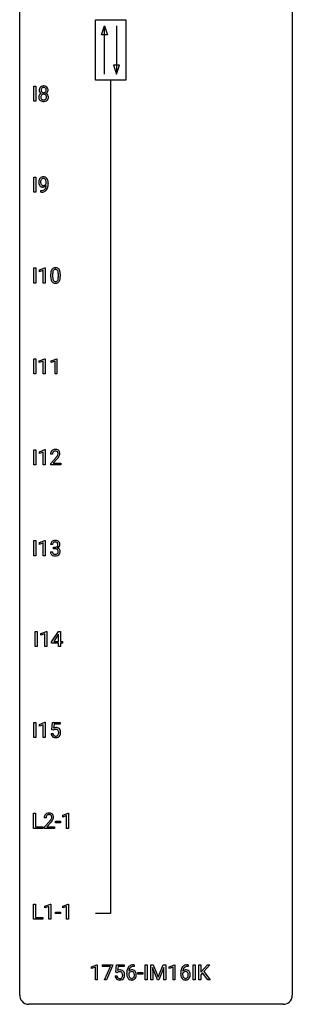
# Model space of a CAD drawing. Extents: x 3 to 27, y -3 to 172.
# Drawn here: x 3 to 27, y -3 to 83 of the extents above; entities that cross this region are included whole.
import ezdxf

# ---------------------------------------------------------------- set-up
doc = ezdxf.new("R2010")
doc.units = 0
doc.layers.add('DEFAULT_255_1_388', color=255, linetype='CONTINUOUS')
doc.layers.add('DEFAULT_255_2_778', color=255, linetype='CONTINUOUS')

msp = doc.modelspace()

# ---------------------------------------------------------------- linework, layer by layer
at = {"layer": 'DEFAULT_255_1_388'}
for p, q in [((4.011, 76.089), (4.011, 77.405)), ((4.011, 77.405), (4.184, 77.405)), ((4.184, 77.405), (4.184, 76.089)), ((4.184, 76.089), (4.011, 76.089)), ((4.011, 68.152), (4.011, 69.467)), ((4.011, 69.467), (4.184, 69.467)), ((4.184, 69.467), (4.184, 68.152)), ((5.099, 68.909), (5.099, 68.976)), ((5.267, 68.942), (5.267, 68.893)), ((4.184, 68.152), (4.011, 68.152)), ((4.624, 68.151), (4.624, 68.292)), ((4.624, 68.292), (4.659, 68.292)), ((4.657, 68.151), (4.624, 68.151)), ((4.01, 60.214), (4.01, 61.53)), ((4.01, 61.53), (4.184, 61.53)), ((4.184, 61.53), (4.184, 60.214)), ((4.502, 61.357), (4.981, 61.536)), ((4.502, 61.205), (4.502, 61.357)), ((4.839, 61.328), (4.502, 61.205)), ((4.839, 60.214), (4.839, 61.328)), ((4.981, 61.536), (5.007, 61.536)), ((5.007, 61.536), (5.007, 60.214)), ((4.184, 60.214), (4.01, 60.214)), ((5.007, 60.214), (4.839, 60.214)), ((5.491, 60.753), (5.491, 60.976)), ((5.658, 61.017), (5.658, 60.749)), ((6.155, 60.73), (6.155, 61.004)), ((6.322, 60.992), (6.322, 60.776)), ((4.001, 52.277), (4.001, 53.592)), ((4.001, 53.592), (4.175, 53.592)), ((4.175, 53.592), (4.175, 52.277)), ((4.493, 53.419), (4.972, 53.599)), ((4.493, 53.267), (4.493, 53.419)), ((4.83, 53.391), (4.493, 53.267)), ((4.83, 52.277), (4.83, 53.391)), ((4.972, 53.599), (4.998, 53.599)), ((4.998, 53.599), (4.998, 52.277)), ((5.532, 53.419), (6.011, 53.599)), ((5.532, 53.267), (5.532, 53.419)), ((5.869, 53.391), (5.532, 53.267)), ((5.869, 52.277), (5.869, 53.391)), ((6.011, 53.599), (6.037, 53.599)), ((6.037, 53.599), (6.037, 52.277)), ((4.175, 52.277), (4.001, 52.277)), ((4.998, 52.277), (4.83, 52.277)), ((6.037, 52.277), (5.869, 52.277)), ((4.01, 44.339), (4.01, 45.655)), ((4.01, 45.655), (4.184, 45.655)), ((4.184, 45.655), (4.184, 44.339)), ((4.502, 45.482), (4.981, 45.661)), ((4.981, 45.661), (5.007, 45.661)), ((5.007, 45.661), (5.007, 44.339)), ((4.502, 45.33), (4.502, 45.482)), ((4.839, 45.453), (4.502, 45.33)), ((4.839, 44.339), (4.839, 45.453)), ((5.639, 45.267), (5.471, 45.267)), ((5.497, 44.46), (5.952, 44.966)), ((6.051, 44.858), (5.698, 44.476)), ((4.184, 44.339), (4.01, 44.339)), ((5.007, 44.339), (4.839, 44.339)), ((5.497, 44.339), (5.497, 44.46)), ((6.359, 44.339), (5.497, 44.339)), ((5.698, 44.476), (6.359, 44.476)), ((6.359, 44.476), (6.359, 44.339)), ((4.01, 36.402), (4.01, 37.717)), ((4.01, 37.717), (4.184, 37.717)), ((4.184, 37.717), (4.184, 36.402)), ((4.502, 37.544), (4.981, 37.724)), ((4.502, 37.392), (4.502, 37.544)), ((4.839, 37.516), (4.502, 37.392)), ((4.839, 36.402), (4.839, 37.516)), ((4.981, 37.724), (5.007, 37.724)), ((5.007, 37.724), (5.007, 36.402)), ((5.651, 37.372), (5.484, 37.372)), ((5.74, 37.005), (5.74, 37.141)), ((5.74, 37.141), (5.865, 37.141)), ((5.865, 37.005), (5.74, 37.005)), ((4.184, 36.402), (4.01, 36.402)), ((5.007, 36.402), (4.839, 36.402)), ((5.472, 36.749), (5.64, 36.749)), ((4.143, 28.464), (4.143, 29.78)), ((4.143, 29.78), (4.316, 29.78)), ((4.316, 29.78), (4.316, 28.464)), ((4.634, 29.607), (5.113, 29.786)), ((4.634, 29.455), (4.634, 29.607)), ((4.971, 29.578), (4.634, 29.455)), ((4.971, 28.464), (4.971, 29.578)), ((5.113, 29.786), (5.139, 29.786)), ((5.139, 29.786), (5.139, 28.464)), ((5.568, 28.868), (6.157, 29.78)), ((6.147, 29.515), (5.757, 28.906)), ((6.167, 29.551), (6.147, 29.515)), ((6.157, 29.78), (6.335, 29.78)), ((6.167, 28.906), (6.167, 29.551)), ((6.335, 29.78), (6.335, 28.906)), ((4.316, 28.464), (4.143, 28.464)), ((5.139, 28.464), (4.971, 28.464)), ((5.568, 28.77), (5.568, 28.868)), ((6.167, 28.77), (5.568, 28.77)), ((5.757, 28.906), (6.167, 28.906)), ((6.167, 28.464), (6.167, 28.77)), ((6.335, 28.464), (6.167, 28.464)), ((6.335, 28.906), (6.517, 28.906)), ((6.517, 28.77), (6.335, 28.77)), ((6.335, 28.77), (6.335, 28.464)), ((6.517, 28.906), (6.517, 28.77)), ((4.01, 20.527), (4.01, 21.842)), ((4.01, 21.842), (4.184, 21.842)), ((4.184, 21.842), (4.184, 20.527)), ((4.502, 21.669), (4.981, 21.849)), ((4.502, 21.517), (4.502, 21.669)), ((4.839, 21.641), (4.502, 21.517)), ((4.839, 20.527), (4.839, 21.641)), ((4.981, 21.849), (5.007, 21.849)), ((5.007, 21.849), (5.007, 20.527)), ((5.574, 21.187), (5.64, 21.842)), ((5.64, 21.842), (6.314, 21.842)), ((5.782, 21.688), (5.742, 21.329)), ((6.314, 21.688), (5.782, 21.688)), ((6.314, 21.842), (6.314, 21.688)), ((5.527, 20.873), (5.685, 20.873)), ((5.707, 21.152), (5.574, 21.187)), ((5.752, 21.188), (5.707, 21.152)), ((4.184, 20.527), (4.01, 20.527)), ((5.007, 20.527), (4.839, 20.527)), ((3.991, 12.589), (3.991, 13.905)), ((3.991, 13.905), (4.166, 13.905)), ((4.166, 13.905), (4.166, 12.731)), ((6.538, 13.732), (7.017, 13.911)), ((7.017, 13.911), (7.043, 13.911)), ((7.043, 13.911), (7.043, 12.589)), ((5.086, 13.517), (4.918, 13.517)), ((4.944, 12.71), (5.399, 13.216)), ((5.498, 13.108), (5.145, 12.726)), ((5.907, 13.08), (5.907, 13.216)), ((5.907, 13.216), (6.348, 13.216)), ((6.348, 13.08), (5.907, 13.08)), ((6.348, 13.216), (6.348, 13.08)), ((6.538, 13.58), (6.538, 13.732)), ((6.875, 13.703), (6.538, 13.58)), ((6.875, 12.589), (6.875, 13.703)), ((4.789, 12.589), (3.991, 12.589)), ((4.166, 12.731), (4.789, 12.731)), ((4.789, 12.731), (4.789, 12.589)), ((4.944, 12.589), (4.944, 12.71)), ((5.806, 12.589), (4.944, 12.589)), ((5.145, 12.726), (5.806, 12.726)), ((5.806, 12.726), (5.806, 12.589)), ((7.043, 12.589), (6.875, 12.589)), ((3.991, 4.652), (3.991, 5.967)), ((3.991, 5.967), (4.166, 5.967)), ((4.166, 5.967), (4.166, 4.794)), ((4.988, 5.794), (5.467, 5.974)), ((4.988, 5.642), (4.988, 5.794)), ((5.325, 5.766), (4.988, 5.642)), ((5.325, 4.652), (5.325, 5.766)), ((5.467, 5.974), (5.493, 5.974)), ((5.493, 5.974), (5.493, 4.652)), ((5.907, 5.143), (5.907, 5.279)), ((5.907, 5.279), (6.348, 5.279)), ((6.348, 5.279), (6.348, 5.143)), ((6.538, 5.794), (7.017, 5.974)), ((6.538, 5.642), (6.538, 5.794)), ((6.875, 5.766), (6.538, 5.642)), ((6.875, 4.652), (6.875, 5.766)), ((7.017, 5.974), (7.043, 5.974)), ((7.043, 5.974), (7.043, 4.652)), ((4.789, 4.652), (3.991, 4.652)), ((4.166, 4.794), (4.789, 4.794)), ((4.789, 4.794), (4.789, 4.652)), ((5.493, 4.652), (5.325, 4.652)), ((6.348, 5.143), (5.907, 5.143)), ((7.043, 4.652), (6.875, 4.652)), ((9.052, 0.502), (9.531, 0.682)), ((9.052, 0.351), (9.052, 0.502)), ((9.389, 0.474), (9.052, 0.351)), ((9.389, -0.64), (9.389, 0.474)), ((9.531, 0.682), (9.557, 0.682)), ((9.557, 0.682), (9.557, -0.64)), ((10.007, 0.538), (10.007, 0.676)), ((10.007, 0.676), (10.896, 0.676)), ((10.719, 0.538), (10.007, 0.538)), ((10.176, -0.64), (10.719, 0.538)), ((10.896, 0.582), (10.351, -0.64)), ((10.896, 0.676), (10.896, 0.582)), ((11.163, 0.02), (11.23, 0.676)), ((11.297, -0.015), (11.163, 0.02)), ((11.23, 0.676), (11.904, 0.676)), ((11.341, 0.022), (11.297, -0.015)), ((11.372, 0.521), (11.332, 0.163)), ((11.904, 0.521), (11.372, 0.521)), ((11.904, 0.676), (11.904, 0.521)), ((12.781, 0.535), (12.75, 0.535)), ((12.751, 0.677), (12.781, 0.677)), ((12.781, 0.677), (12.781, 0.535)), ((13.731, -0.64), (13.731, 0.676)), ((13.731, 0.676), (13.904, 0.676)), ((13.904, 0.676), (13.904, -0.64)), ((14.221, 0.676), (14.445, 0.676)), ((14.221, -0.64), (14.221, 0.676)), ((14.809, -0.64), (14.378, 0.423)), ((14.378, 0.423), (14.395, -0.127)), ((14.445, 0.676), (14.876, -0.398)), ((14.876, -0.398), (15.306, 0.676)), ((15.373, 0.426), (14.942, -0.64)), ((15.306, 0.676), (15.531, 0.676)), ((15.357, -0.127), (15.373, 0.426)), ((15.531, 0.676), (15.531, -0.64)), ((15.838, 0.502), (16.317, 0.682)), ((15.838, 0.351), (15.838, 0.502)), ((16.175, 0.474), (15.838, 0.351)), ((16.175, -0.64), (16.175, 0.474)), ((16.317, 0.682), (16.343, 0.682)), ((16.343, 0.682), (16.343, -0.64)), ((17.489, 0.535), (17.458, 0.535)), ((17.459, 0.677), (17.489, 0.677)), ((17.489, 0.677), (17.489, 0.535)), ((17.928, -0.64), (17.928, 0.676)), ((17.928, 0.676), (18.101, 0.676)), ((18.101, 0.676), (18.101, -0.64)), ((18.418, -0.64), (18.418, 0.676)), ((18.418, 0.676), (18.592, 0.676)), ((18.592, 0.676), (18.592, 0.025)), ((18.592, 0.025), (19.177, 0.676)), ((19.386, 0.676), (18.868, 0.095)), ((18.868, 0.095), (19.427, -0.64)), ((19.177, 0.676), (19.386, 0.676)), ((9.557, -0.64), (9.389, -0.64)), ((10.351, -0.64), (10.176, -0.64)), ((11.116, -0.294), (11.274, -0.294)), ((12.135, -0.139), (12.135, -0.075)), ((12.303, -0.097), (12.303, -0.158)), ((13.088, -0.149), (13.088, -0.013)), ((13.088, -0.013), (13.529, -0.013)), ((13.529, -0.149), (13.088, -0.149)), ((13.529, -0.013), (13.529, -0.149)), ((13.904, -0.64), (13.731, -0.64)), ((14.395, -0.64), (14.221, -0.64)), ((14.395, -0.127), (14.395, -0.64)), ((14.942, -0.64), (14.809, -0.64)), ((15.357, -0.64), (15.357, -0.127)), ((15.531, -0.64), (15.357, -0.64)), ((16.343, -0.64), (16.175, -0.64)), ((16.843, -0.139), (16.843, -0.075)), ((17.011, -0.097), (17.011, -0.158)), ((18.101, -0.64), (17.928, -0.64)), ((18.592, -0.64), (18.418, -0.64)), ((18.753, -0.028), (18.592, -0.195)), ((18.592, -0.195), (18.592, -0.64)), ((19.219, -0.64), (18.753, -0.028)), ((19.427, -0.64), (19.219, -0.64))]:
    msp.add_line(p, q, dxfattribs=at)
for centre, radius, start, end in [((4.831, 77.056), 0.363, 100.70539, 132.13864), ((4.865, 76.901), 0.522, 89.67304, 101.24517), ((4.872, 76.921), 0.502, 76.28775, 90.4586), ((4.907, 77.058), 0.361, 47.82405, 76.42662), ((4.785, 76.448), 0.335, 145.6796, 180.62598), ((4.9, 77.066), 0.419, 164.61862, 180.52934), ((4.852, 77.062), 0.372, 179.99912, 181.16906), ((4.789, 77.056), 0.308, 180.43158, 213.2715), ((4.799, 77.093), 0.314, 132.24556, 164.50907), ((4.803, 76.435), 0.357, 115.55377, 145.6416), ((4.81, 77.071), 0.334, 213.34369, 222.62745), ((4.824, 77.086), 0.355, 222.95497, 244.13705), ((4.849, 76.467), 0.231, 135.33995, 172.10441), ((4.946, 77.061), 0.298, 168.38017, 180.36023), ((4.92, 77.057), 0.273, 179.50331, 194.91256), ((4.841, 76.367), 0.436, 113.24331, 116.20578), ((4.853, 77.082), 0.203, 135.30523, 168.98836), ((4.854, 77.039), 0.204, 194.97208, 224.19444), ((4.844, 76.472), 0.223, 104.88566, 135.24462), ((4.851, 77.037), 0.2, 224.29625, 262.01566), ((4.85, 77.084), 0.2, 105.92334, 135.16609), ((4.864, 76.396), 0.301, 89.49564, 104.85807), ((4.866, 77.027), 0.259, 89.47775, 105.72973), ((4.867, 77.119), 0.284, 261.12459, 270.19629), ((4.867, 76.37), 0.328, 82.26127, 90.14343), ((4.868, 77.007), 0.279, 86.98339, 90.01922), ((4.871, 77.098), 0.263, 269.48273, 285.09872), ((4.876, 77.076), 0.21, 44.39578, 88.24992), ((4.883, 76.46), 0.236, 45.30305, 83.19209), ((4.888, 77.033), 0.196, 285.15854, 315.94845), ((4.878, 77.076), 0.208, 16.32521, 44.79139), ((4.878, 77.042), 0.209, 316.0414, 351.91609), ((4.889, 76.465), 0.228, 17.29208, 45.46307), ((4.88, 77.14), 0.416, 296.09279, 297.36135), ((4.91, 76.401), 0.396, 47.90073, 67.19488), ((4.913, 77.084), 0.351, 296.75877, 325.75365), ((4.825, 77.061), 0.264, 359.47896, 16.06782), ((4.795, 77.058), 0.293, 351.10584, 0.19391), ((4.837, 76.451), 0.283, 359.44536, 16.92569), ((4.932, 77.088), 0.322, 6.91684, 47.62625), ((4.932, 76.429), 0.361, 35.23639, 47.55114), ((4.957, 77.054), 0.298, 325.84153, 338.47936), ((4.961, 76.449), 0.325, 359.27598, 35.40141), ((4.938, 77.059), 0.318, 338.87625, 0.51671), ((4.798, 77.063), 0.458, 359.8416, 7.96975), ((4.917, 76.444), 0.467, 179.93158, 185.32538), ((4.786, 76.424), 0.335, 184.0105, 228.50712), ((4.821, 76.466), 0.39, 228.75543, 257.84848), ((4.94, 76.449), 0.323, 171.26456, 180.18643), ((4.921, 76.446), 0.304, 179.51549, 193.64643), ((4.829, 76.422), 0.209, 193.35403, 225.82586), ((4.834, 76.43), 0.218, 226.41806, 255.85523), ((4.864, 76.646), 0.575, 257.45857, 270.42857), ((4.863, 76.535), 0.328, 255.46541, 268.79874), ((4.868, 76.63), 0.422, 268.34492, 270.00946), ((4.871, 76.553), 0.345, 269.57596, 282.08202), ((4.872, 76.646), 0.575, 269.61925, 281.97896), ((4.896, 76.441), 0.23, 281.75201, 306.60562), ((4.912, 76.472), 0.396, 281.54729, 310.91704), ((4.907, 76.423), 0.209, 307.13461, 314.02785), ((4.903, 76.426), 0.214, 314.25525, 350.1694), ((4.807, 76.447), 0.312, 349.41405, 0.2933), ((4.959, 76.418), 0.324, 310.84967, 342.74493), ((4.878, 76.44), 0.409, 343.12931, 0.57755), ((5.036, 69.034), 0.597, 166.7586, 180.32005), ((5.063, 69.03), 0.624, 179.96527, 184.30106), ((4.961, 69.019), 0.521, 183.93755, 204.12755), ((4.941, 69.054), 0.5, 154.69549, 166.56792), ((4.884, 68.986), 0.438, 204.34508, 209.04554), ((4.845, 69.103), 0.392, 136.33253, 155.08714), ((4.813, 69.13), 0.351, 121.2366, 135.96801), ((5.155, 69.039), 0.551, 178.26419, 180.01099), ((5.064, 69.036), 0.461, 179.61622, 191.8786), ((5.037, 69.046), 0.433, 166.1101, 178.66536), ((4.927, 69.006), 0.32, 191.61929, 215.29707), ((4.904, 69.08), 0.296, 142.1024, 166.38352), ((4.829, 69.1), 0.384, 96.84548, 120.98813), ((4.903, 68.991), 0.292, 215.72589, 216.53554), ((4.844, 68.944), 0.217, 215.74866, 239.97284), ((4.842, 69.13), 0.217, 112.93819, 142.53209), ((4.844, 69.114), 0.232, 89.27298, 111.91403), ((4.845, 68.995), 0.49, 89.8872, 97.27978), ((4.851, 69.067), 0.419, 70.65058, 90.67484), ((4.85, 69.149), 0.198, 50.38503, 90.67051), ((4.799, 69.088), 0.276, 34.12491, 50.30709), ((4.866, 69.125), 0.359, 36.74933, 69.82205), ((4.815, 69.036), 0.312, 305.5071, 327.07738), ((4.744, 69.047), 0.345, 27.20181, 34.68336), ((4.677, 69.016), 0.419, 9.94315, 26.76992), ((4.828, 69.025), 0.295, 327.41065, 336.83968), ((4.48, 68.98), 0.62, 359.66316, 10.11764), ((4.754, 69.037), 0.502, 15.39582, 37.08411), ((4.514, 68.967), 0.751, 3.94878, 15.67985), ((3.726, 68.885), 1.541, 352.83657, 0.27839), ((4.244, 68.943), 1.023, 359.92908, 4.26646), ((4.813, 68.942), 0.354, 208.47273, 236.21346), ((4.795, 68.919), 0.325, 236.47172, 254.35394), ((4.642, 69.168), 1.017, 270.82092, 273.40101), ((4.652, 68.963), 0.671, 270.62146, 281.40623), ((4.663, 68.915), 0.763, 272.92808, 286.49244), ((4.811, 68.982), 0.39, 254.59973, 270.41781), ((4.836, 68.938), 0.208, 241.06508, 269.28097), ((4.701, 68.732), 0.435, 281.18526, 299.06221), ((4.814, 68.984), 0.392, 269.99691, 270.78714), ((4.818, 68.93), 0.338, 270.26319, 297.38523), ((4.841, 68.994), 0.264, 268.40834, 270.00696), ((4.841, 68.988), 0.258, 269.94471, 306.82496), ((4.745, 68.655), 0.49, 285.95411, 318.88787), ((4.743, 68.651), 0.344, 299.50682, 313.12001), ((4.785, 68.993), 0.409, 297.40365, 320.01681), ((4.745, 68.642), 0.336, 313.85257, 338.59896), ((4.562, 68.717), 0.533, 338.25233, 351.24317), ((4.291, 68.763), 0.808, 350.94093, 357.66901), ((4.78, 68.62), 0.441, 319.33485, 322.10019), ((4.683, 68.686), 0.559, 322.85792, 342.15275), ((4.321, 68.808), 0.941, 341.83593, 352.98841), ((6.835, 60.982), 1.344, 173.76743, 180.23156), ((6.327, 61.039), 0.833, 164.30585, 173.90006), ((6, 61.133), 0.492, 148.7922, 164.56823), ((5.893, 61.193), 0.369, 144.5884, 148.11616), ((5.854, 61.22), 0.322, 101.64401, 144.51426), ((6.951, 61.006), 1.292, 177.86393, 179.50363), ((6.609, 61.022), 0.95, 172.02585, 178.07055), ((6.237, 61.075), 0.575, 163.37645, 172.14114), ((6.002, 61.147), 0.329, 149.42084, 163.6283), ((5.883, 61.219), 0.189, 105.79807, 149.73879), ((5.902, 61.03), 0.518, 89.52828, 102.58202), ((5.903, 61.144), 0.267, 89.38039, 105.67639), ((5.911, 61.026), 0.522, 77.04379, 90.50823), ((5.907, 61.115), 0.296, 81.10571, 90.21874), ((5.927, 61.214), 0.195, 30.74077, 82.4658), ((5.956, 61.21), 0.332, 48.27777, 77.49961), ((5.868, 61.175), 0.265, 24.28746, 31.39344), ((5.736, 61.119), 0.409, 12.0807, 23.81712), ((5.426, 61.05), 0.726, 4.83649, 12.2906), ((4.953, 61.008), 1.202, 359.80926, 4.9408), ((5.964, 61.225), 0.316, 36.31416, 47.63073), ((5.866, 61.159), 0.434, 18.29311, 35.67702), ((5.58, 61.061), 0.736, 8.0247, 18.56056), ((5.112, 60.992), 1.21, 1.12754, 8.17184), ((7.003, 60.773), 1.512, 180.74346, 181.1522), ((6.698, 60.761), 1.207, 180.89773, 188.00549), ((6.253, 60.697), 0.757, 187.88165, 198.23466), ((5.973, 60.602), 0.462, 197.96952, 215.26227), ((5.858, 60.525), 0.323, 215.86184, 257.27878), ((6.829, 60.745), 1.171, 179.79955, 185.24609), ((6.374, 60.702), 0.714, 185.14119, 193.00822), ((6.077, 60.632), 0.408, 192.78973, 205.25074), ((5.959, 60.579), 0.279, 205.80019, 211.25459), ((5.9, 60.54), 0.208, 210.37899, 238.4008), ((5.903, 60.7), 0.503, 256.62286, 270.51055), ((5.898, 60.545), 0.212, 239.65219, 265.97939), ((5.908, 60.621), 0.288, 265.13245, 270.06033), ((5.911, 60.584), 0.251, 269.33144, 287.218), ((5.911, 60.713), 0.517, 269.59795, 281.67328), ((5.926, 60.528), 0.193, 287.79579, 329.0809), ((5.957, 60.525), 0.324, 280.58018, 324.91732), ((5.819, 60.595), 0.32, 328.66353, 343.3325), ((5.574, 60.671), 0.576, 343.04981, 351.93925), ((5.184, 60.729), 0.97, 351.80716, 357.79579), ((4.821, 60.747), 1.334, 357.58709, 359.26825), ((5.914, 60.555), 0.375, 324.93614, 328.6153), ((5.802, 60.616), 0.503, 329.28036, 344.74734), ((5.466, 60.712), 0.853, 344.49347, 353.97637), ((4.944, 60.77), 1.378, 353.84409, 0.22879), ((4.747, 60.977), 1.575, 0.54327, 1.38669), ((5.859, 45.275), 0.394, 100.78698, 133.43825), ((5.898, 45.101), 0.572, 89.66066, 101.37023), ((5.906, 45.108), 0.565, 78.21727, 90.41294), ((5.946, 45.291), 0.378, 55.92691, 78.48884), ((5.968, 45.329), 0.334, 47.92977, 55.40492), ((5.979, 45.34), 0.318, 4.33483, 48.05602), ((5.929, 45.272), 0.458, 163.28785, 180.55818), ((5.839, 45.297), 0.364, 133.45406, 162.94711), ((5.989, 45.273), 0.351, 165.90907, 178.86846), ((6.087, 45.267), 0.448, 178.43911, 180.00838), ((5.876, 45.303), 0.234, 136.17574, 166.36733), ((5.863, 45.314), 0.216, 129.72865, 135.75395), ((5.871, 45.3), 0.233, 102.17385, 129.20612), ((5.899, 45.184), 0.352, 89.54607, 102.54184), ((5.902, 45.244), 0.291, 82.16018, 90.15057), ((5.917, 45.327), 0.207, 43.44174, 83.16611), ((4.435, 46.308), 2.026, 318.51325, 320.7829), ((5.029, 45.823), 1.259, 320.73729, 323.9739), ((5.47, 45.504), 0.715, 323.89627, 328.64194), ((4.719, 46.089), 1.813, 317.25882, 319.90458), ((5.909, 45.319), 0.219, 16.17129, 43.52861), ((5.7, 45.362), 0.444, 328.82946, 331.78912), ((5.813, 45.304), 0.318, 331.42545, 352.93658), ((5.15, 45.733), 1.254, 319.64718, 327.09596), ((5.852, 45.303), 0.278, 359.4863, 15.93432), ((5.828, 45.301), 0.302, 353.22577, 0.01662), ((5.599, 45.445), 0.721, 326.91325, 338.35083), ((5.904, 45.328), 0.394, 337.8914, 358.99675), ((5.856, 45.321), 0.442, 359.92517, 5.59717), ((5.833, 37.377), 0.349, 155.34837, 180.7484), ((5.828, 37.374), 0.345, 131.57452, 154.47995), ((5.863, 37.338), 0.396, 96.98745, 131.96909), ((5.94, 37.373), 0.289, 172.50972, 180.13607), ((5.859, 37.387), 0.206, 133.83498, 173.53432), ((5.864, 37.381), 0.215, 103.29301, 133.56198), ((5.886, 37.291), 0.307, 89.53216, 103.53194), ((5.888, 37.198), 0.538, 89.85929, 97.78275), ((5.862, 37.523), 0.382, 270.49197, 281.8953), ((5.859, 36.492), 0.513, 84.01963, 89.33261), ((5.893, 37.168), 0.567, 78.36545, 90.41326), ((5.893, 37.26), 0.338, 76.11157, 90.70287), ((5.878, 36.645), 0.358, 71.90085, 84.35551), ((5.889, 37.399), 0.255, 281.66904, 301.29438), ((5.936, 37.416), 0.177, 13.95782, 77.67138), ((5.918, 36.765), 0.232, 49.50911, 72.1833), ((5.933, 37.355), 0.376, 56.62298, 78.63871), ((5.908, 37.364), 0.215, 301.7835, 311.75457), ((5.919, 37.352), 0.2, 311.7325, 354.2803), ((5.926, 37.448), 0.402, 292.54218, 293.69315), ((5.97, 36.721), 0.372, 57.64329, 72.86261), ((5.957, 37.387), 0.334, 292.98039, 325.23911), ((5.785, 37.372), 0.334, 359.18045, 15.04523), ((5.837, 37.366), 0.282, 353.09416, 0.11747), ((5.957, 37.397), 0.328, 47.02546, 56.08556), ((6.01, 36.786), 0.296, 36.72467, 57.47013), ((5.96, 37.402), 0.323, 10.92075, 46.77793), ((5.939, 37.399), 0.355, 325.23324, 332.87467), ((6.013, 37.365), 0.274, 332.355, 359.71798), ((5.806, 37.366), 0.48, 359.63642, 11.60876), ((5.918, 36.749), 0.445, 179.97604, 183.23306), ((5.801, 36.734), 0.328, 181.81834, 229.6455), ((5.847, 36.786), 0.398, 229.42238, 256.85545), ((5.898, 36.746), 0.258, 179.4468, 196.28716), ((5.843, 36.731), 0.201, 196.56613, 227.70594), ((5.862, 36.752), 0.229, 227.7653, 257.87633), ((5.885, 36.942), 0.558, 256.68274, 270.44129), ((5.887, 36.858), 0.338, 257.45835, 270.42674), ((5.892, 36.891), 0.37, 269.59653, 280.87881), ((5.892, 36.947), 0.563, 269.72851, 280.38577), ((5.918, 36.762), 0.239, 280.63473, 299.85941), ((5.926, 36.785), 0.398, 279.78297, 311.62562), ((5.94, 36.721), 0.193, 300.35756, 314.55157), ((5.938, 36.793), 0.198, 12.94979, 48.75509), ((5.93, 36.728), 0.204, 315.0731, 345.04294), ((5.826, 36.758), 0.312, 344.59853, 357.92707), ((5.841, 36.768), 0.298, 359.5051, 13.42369), ((5.726, 36.765), 0.414, 357.47551, 0.02249), ((5.969, 36.737), 0.334, 311.63582, 343.76521), ((6.008, 36.787), 0.296, 8.05453, 36.35615), ((5.869, 36.764), 0.437, 343.98316, 0.55707), ((5.911, 36.77), 0.395, 359.83166, 8.58734), ((6.03, 20.916), 0.505, 184.92444, 194.49761), ((5.891, 20.876), 0.36, 193.7536, 228.52726), ((6.052, 20.92), 0.37, 187.35969, 198.67337), ((5.934, 20.879), 0.245, 198.44538, 217.79455), ((5.9, 20.856), 0.204, 218.28871, 228.56132), ((5.951, 20.972), 0.414, 93.71817, 120.25393), ((5.872, 21.031), 0.199, 114.19523, 127.36419), ((5.911, 20.871), 0.223, 228.96524, 258.1237), ((5.898, 20.97), 0.265, 98.98362, 113.89057), ((5.921, 20.832), 0.405, 89.6805, 99.16135), ((5.934, 20.97), 0.325, 257.72606, 270.40137), ((5.924, 20.907), 0.33, 84.69658, 90.06721), ((5.962, 20.881), 0.506, 89.96605, 94.24952), ((5.94, 20.92), 0.274, 269.42043, 286.421), ((5.937, 20.998), 0.237, 41.78511, 85.98922), ((5.966, 20.947), 0.439, 73.80454, 90.55857), ((5.956, 20.859), 0.212, 286.72501, 320.60047), ((5.993, 21.043), 0.339, 41.30711, 73.543), ((5.912, 20.976), 0.271, 12.64898, 41.60812), ((5.913, 20.894), 0.267, 320.67122, 344.54405), ((5.783, 20.932), 0.403, 344.24145, 356.7358), ((5.793, 20.947), 0.393, 359.55793, 12.95343), ((5.643, 20.944), 0.544, 356.35475, 0.05072), ((5.976, 20.877), 0.367, 316.81718, 323.14868), ((5.946, 21.003), 0.401, 13.50758, 41.21748), ((5.943, 20.897), 0.405, 323.67274, 348.16746), ((5.761, 20.955), 0.592, 1.13302, 13.88307), ((5.746, 20.942), 0.607, 347.85727, 0.42943), ((5.602, 20.946), 0.752, 359.99251, 1.54313), ((5.899, 20.889), 0.376, 228.90244, 256.33135), ((5.933, 21.024), 0.515, 256.24259, 270.44865), ((5.941, 21.048), 0.539, 269.5771, 282.42146), ((5.983, 20.873), 0.359, 281.8396, 316.54581), ((5.286, 13.547), 0.364, 133.45406, 162.94711), ((5.306, 13.525), 0.394, 100.78698, 133.43825), ((5.318, 13.55), 0.233, 102.17385, 129.20612), ((5.345, 13.351), 0.572, 89.66066, 101.37023), ((5.346, 13.434), 0.352, 89.54607, 102.54184), ((5.353, 13.358), 0.565, 78.21727, 90.41294), ((5.349, 13.494), 0.291, 82.16018, 90.15057), ((5.364, 13.577), 0.207, 43.44174, 83.16611), ((5.393, 13.541), 0.378, 55.92691, 78.48884), ((5.415, 13.579), 0.334, 47.92977, 55.40492), ((5.426, 13.59), 0.318, 4.33483, 48.05602), ((5.376, 13.522), 0.458, 163.28785, 180.55818), ((5.437, 13.523), 0.351, 165.90907, 178.86846), ((5.534, 13.517), 0.448, 178.43911, 180.00838), ((5.323, 13.553), 0.234, 136.17574, 166.36733), ((5.31, 13.564), 0.216, 129.72865, 135.75395), ((3.882, 14.558), 2.026, 318.51325, 320.7829), ((4.476, 14.073), 1.259, 320.73729, 323.9739), ((4.917, 13.754), 0.715, 323.89627, 328.64194), ((4.166, 14.339), 1.813, 317.25882, 319.90458), ((5.356, 13.569), 0.219, 16.17129, 43.52861), ((5.147, 13.612), 0.444, 328.82946, 331.78912), ((5.26, 13.554), 0.318, 331.42545, 352.93658), ((4.597, 13.983), 1.254, 319.64718, 327.09596), ((5.299, 13.553), 0.278, 359.4863, 15.93432), ((5.275, 13.551), 0.302, 353.22577, 0.01662), ((5.046, 13.695), 0.721, 326.91325, 338.35083), ((5.351, 13.578), 0.394, 337.8914, 358.99675), ((5.303, 13.571), 0.442, 359.92517, 5.59717), ((11.54, -0.195), 0.414, 93.71817, 120.25393), ((11.461, -0.136), 0.199, 114.19523, 127.36419), ((11.487, -0.197), 0.265, 98.98362, 113.89057), ((11.51, -0.335), 0.405, 89.6805, 99.16135), ((11.513, -0.26), 0.33, 84.69658, 90.06721), ((11.551, -0.286), 0.506, 89.96605, 94.24952), ((11.527, -0.169), 0.237, 41.78511, 85.98922), ((11.556, -0.22), 0.439, 73.80454, 90.55857), ((11.582, -0.123), 0.339, 41.30711, 73.543), ((11.535, -0.164), 0.401, 13.50758, 41.21748), ((13.499, -0.068), 1.364, 171.45237, 180.31589), ((13.005, 0.009), 0.864, 157.98023, 171.62468), ((12.756, 0.109), 0.596, 141.42992, 157.85413), ((12.684, 0.16), 0.508, 102.87159, 140.85645), ((12.563, -0.12), 0.341, 95.83321, 138.99541), ((13.076, 0.035), 0.773, 173.78179, 174.92517), ((12.917, 0.057), 0.613, 161.28505, 174.20744), ((12.566, -0.2), 0.284, 124.97424, 144.89602), ((12.731, 0.123), 0.416, 134.53041, 161.62102), ((12.561, -0.183), 0.267, 89.87512, 126.20721), ((12.713, 0.135), 0.394, 104.28558, 133.86301), ((12.589, -0.264), 0.487, 89.87555, 97.0541), ((12.562, -0.18), 0.264, 85.015, 90.05084), ((12.757, -0.115), 0.791, 90.37777, 103.58684), ((12.569, -0.124), 0.208, 36.82499, 85.74167), ((12.594, -0.17), 0.393, 71.6407, 90.62408), ((12.756, -0.027), 0.562, 90.60011, 104.51466), ((12.611, -0.108), 0.329, 39.63681, 71.01907), ((12.522, -0.167), 0.271, 32.30286, 38.08206), ((12.539, -0.169), 0.423, 10.65881, 39.90445), ((18.207, -0.068), 1.364, 171.45237, 180.31589), ((17.712, 0.009), 0.864, 157.98023, 171.62468), ((17.463, 0.109), 0.596, 141.42992, 157.85413), ((17.391, 0.16), 0.508, 102.87159, 140.85645), ((17.271, -0.12), 0.341, 95.83321, 138.99541), ((17.784, 0.035), 0.773, 173.78179, 174.92517), ((17.625, 0.057), 0.613, 161.28505, 174.20744), ((17.274, -0.2), 0.284, 124.97424, 144.89602), ((17.439, 0.123), 0.416, 134.53041, 161.62102), ((17.269, -0.183), 0.267, 89.87512, 126.20721), ((17.42, 0.135), 0.394, 104.28558, 133.86301), ((17.296, -0.264), 0.487, 89.87555, 97.0541), ((17.269, -0.18), 0.264, 85.015, 90.05084), ((17.464, -0.115), 0.791, 90.37777, 103.58684), ((17.277, -0.124), 0.208, 36.82499, 85.74167), ((17.301, -0.17), 0.393, 71.6407, 90.62408), ((17.464, -0.027), 0.562, 90.60011, 104.51466), ((17.318, -0.108), 0.329, 39.63681, 71.01907), ((17.23, -0.167), 0.271, 32.30286, 38.08206), ((17.247, -0.169), 0.423, 10.65881, 39.90445), ((11.619, -0.25), 0.505, 184.92444, 194.49761), ((11.48, -0.291), 0.36, 193.7536, 228.52726), ((11.488, -0.278), 0.376, 228.90244, 256.33135), ((11.641, -0.246), 0.37, 187.35969, 198.67337), ((11.523, -0.287), 0.245, 198.44538, 217.79455), ((11.49, -0.311), 0.204, 218.28871, 228.56132), ((11.501, -0.296), 0.223, 228.96524, 258.1237), ((11.522, -0.143), 0.515, 256.24259, 270.44865), ((11.524, -0.197), 0.325, 257.72606, 270.40137), ((11.529, -0.247), 0.274, 269.42043, 286.421), ((11.53, -0.119), 0.539, 269.5771, 282.42146), ((11.546, -0.308), 0.212, 286.72501, 320.60047), ((11.572, -0.294), 0.359, 281.8396, 316.54581), ((11.501, -0.191), 0.271, 12.64898, 41.60812), ((11.502, -0.273), 0.267, 320.67122, 344.54405), ((11.372, -0.234), 0.403, 344.24145, 356.7358), ((11.382, -0.219), 0.393, 359.55793, 12.95343), ((11.232, -0.223), 0.544, 356.35475, 0.05072), ((11.565, -0.29), 0.367, 316.81718, 323.14868), ((11.532, -0.27), 0.405, 323.67274, 348.16746), ((11.351, -0.212), 0.592, 1.13302, 13.88307), ((11.335, -0.225), 0.607, 347.85727, 0.42943), ((11.191, -0.22), 0.752, 359.99251, 1.54313), ((12.871, -0.144), 0.736, 179.6345, 191.78368), ((12.653, -0.193), 0.513, 191.41153, 218.60776), ((12.554, -0.276), 0.384, 218.16655, 245.87804), ((12.546, -0.184), 0.258, 145.29748, 160.26609), ((12.892, -0.162), 0.589, 179.65121, 190.28557), ((12.701, -0.198), 0.395, 190.09449, 207.50996), ((12.638, -0.228), 0.325, 207.95855, 216.32538), ((12.6, -0.259), 0.275, 215.76613, 232.54572), ((12.554, -0.26), 0.398, 246.91394, 270.74368), ((12.556, -0.314), 0.205, 232.80058, 270.66055), ((12.562, -0.273), 0.246, 269.35508, 288.47461), ((12.56, -0.144), 0.514, 269.88725, 276.79161), ((12.585, -0.29), 0.366, 275.63424, 317.82474), ((12.572, -0.313), 0.206, 289.1832, 322.96853), ((12.503, -0.258), 0.293, 322.60071, 346.51833), ((12.487, -0.186), 0.311, 11.04832, 31.81456), ((12.373, -0.225), 0.428, 346.25846, 358.77396), ((12.344, -0.216), 0.457, 359.62114, 11.28403), ((12.258, -0.219), 0.543, 358.37576, 0.00825), ((12.548, -0.26), 0.413, 318.14086, 347.61185), ((12.361, -0.215), 0.606, 347.24859, 0.43711), ((12.365, -0.207), 0.601, 359.68278, 11.13269), ((17.579, -0.144), 0.736, 179.6345, 191.78368), ((17.361, -0.193), 0.513, 191.41153, 218.60776), ((17.262, -0.276), 0.384, 218.16655, 245.87804), ((17.254, -0.184), 0.258, 145.29748, 160.26609), ((17.6, -0.162), 0.589, 179.65121, 190.28557), ((17.409, -0.198), 0.395, 190.09449, 207.50996), ((17.345, -0.228), 0.325, 207.95855, 216.32538), ((17.307, -0.259), 0.275, 215.76613, 232.54572), ((17.261, -0.26), 0.398, 246.91394, 270.74368), ((17.264, -0.314), 0.205, 232.80058, 270.66055), ((17.269, -0.273), 0.246, 269.35508, 288.47461), ((17.267, -0.144), 0.514, 269.88725, 276.79161), ((17.292, -0.29), 0.366, 275.63424, 317.82474), ((17.28, -0.313), 0.206, 289.1832, 322.96853), ((17.211, -0.258), 0.293, 322.60071, 346.51833), ((17.195, -0.186), 0.311, 11.04832, 31.81456), ((17.081, -0.225), 0.428, 346.25846, 358.77396), ((17.051, -0.216), 0.457, 359.62114, 11.28403), ((16.965, -0.219), 0.543, 358.37576, 0.00825), ((17.256, -0.26), 0.413, 318.14086, 347.61185), ((17.068, -0.215), 0.606, 347.24859, 0.43711), ((17.073, -0.207), 0.601, 359.68278, 11.13269)]:
    msp.add_arc(centre, radius, start, end, dxfattribs=at)
at = {"layer": 'DEFAULT_255_2_778'}
for p, q in [((2.779, -1.984), (2.779, 171.053)), ((26.591, 171.053), (26.591, -1.984)), ((9.393, 83.211), (12.039, 83.211)), ((9.393, 77.92), (9.393, 83.211)), ((9.922, 81.889), (10.187, 82.682)), ((10.187, 78.449), (10.187, 82.682)), ((10.187, 82.682), (10.452, 81.889)), ((11.245, 82.682), (11.245, 78.449)), ((12.039, 83.211), (12.039, 77.92)), ((10.452, 81.889), (9.922, 81.889)), ((10.981, 79.243), (11.245, 78.449)), ((11.51, 79.243), (10.981, 79.243)), ((11.245, 78.449), (11.51, 79.243)), ((12.039, 77.92), (9.393, 77.92)), ((10.716, 77.92), (10.716, 5.159)), ((10.716, 5.159), (9.393, 5.159)), ((25.797, -2.778), (3.572, -2.778))]:
    msp.add_line(p, q, dxfattribs=at)
for centre, start, end in [((3.57, -1.986), 179.85241, 219.16419), ((3.57, -1.987), 219.12821, 270.1454), ((25.8, -1.986), 309.47617, 0.14826), ((25.799, -1.987), 269.85174, 309.51118)]:
    msp.add_arc(centre, 0.791, start, end, dxfattribs=at)

doc.saveas('drawing.dxf')
